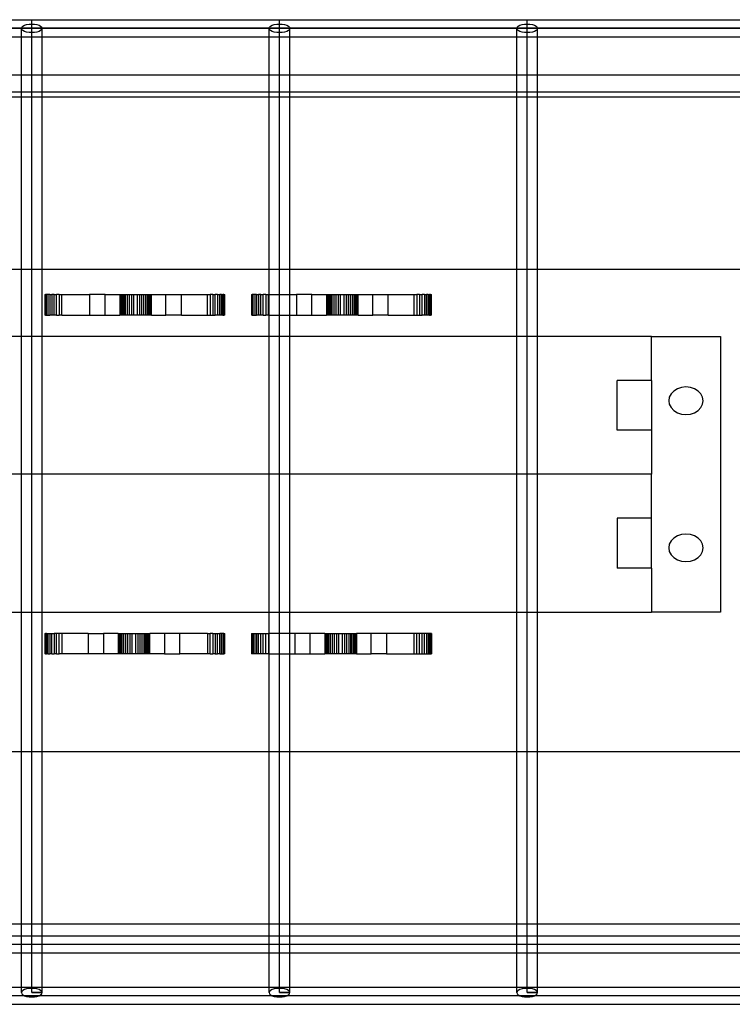
# Model space of a CAD drawing. Extents: x -60 to 60, y -30 to 30.
# Drawn here: x -22 to -17, y -4 to 4 of the extents above; entities that cross this region are included whole.
import ezdxf

# ---------------------------------------------------------------- set-up
doc = ezdxf.new("R2010")
doc.units = 0
doc.header["$MEASUREMENT"] = 0
doc.layers.get('0').update_dxf_attribs({"linetype": 'CONTINUOUS'})

msp = doc.modelspace()

# ---------------------------------------------------------------- linework, layer by layer
for p, q in [((-23.7497, 3.5625), (-21.952, 3.5625)), ((-22.0269, 3.5), (-22.0244, 3.5081)), ((-22.0244, 3.5081), (-22.0169, 3.5156)), ((-22.0169, 3.5156), (-22.005, 3.5221)), ((-22.005, 3.5221), (-21.9895, 3.5271)), ((-21.9895, 3.5271), (-21.9714, 3.5302)), ((-21.9714, 3.5302), (-21.952, 3.5312)), ((-21.952, 3.5625), (-20.1544, 3.5625)), ((-21.952, 3.5312), (-21.952, 3.5625)), ((-21.952, 3.5312), (-21.9327, 3.5302)), ((-21.952, 3.4687), (-21.952, 3.5312)), ((-21.9327, 3.5302), (-21.9146, 3.5271)), ((-21.9146, 3.5271), (-21.8991, 3.5221)), ((-21.8991, 3.5221), (-21.8872, 3.5156)), ((-21.8872, 3.5156), (-21.8797, 3.5081)), ((-21.8797, 3.5081), (-21.8771, 3.5)), ((-20.2293, 3.5), (-20.2268, 3.5081)), ((-20.2268, 3.5081), (-20.2193, 3.5156)), ((-20.2193, 3.5156), (-20.2074, 3.5221)), ((-20.2074, 3.5221), (-20.1919, 3.5271)), ((-20.1919, 3.5271), (-20.1738, 3.5302)), ((-20.1738, 3.5302), (-20.1544, 3.5312)), ((-20.1544, 3.5625), (-18.3568, 3.5625)), ((-20.1544, 3.5312), (-20.1544, 3.5625)), ((-20.1544, 3.5312), (-20.135, 3.5302)), ((-20.1544, 3.4687), (-20.1544, 3.5312)), ((-20.135, 3.5302), (-20.117, 3.5271)), ((-20.117, 3.5271), (-20.1015, 3.5221)), ((-20.1015, 3.5221), (-20.0896, 3.5156)), ((-20.0896, 3.5156), (-20.0821, 3.5081)), ((-20.0821, 3.5081), (-20.0795, 3.5)), ((-18.4317, 3.5), (-18.4292, 3.5081)), ((-18.4292, 3.5081), (-18.4217, 3.5156)), ((-18.4217, 3.5156), (-18.4098, 3.5221)), ((-18.4098, 3.5221), (-18.3943, 3.5271)), ((-18.3943, 3.5271), (-18.3762, 3.5302)), ((-18.3762, 3.5302), (-18.3568, 3.5312)), ((-18.3568, 3.5625), (-16.5592, 3.5625)), ((-18.3568, 3.5312), (-18.3568, 3.5625)), ((-18.3568, 3.5312), (-18.3374, 3.5302)), ((-18.3568, 3.4687), (-18.3568, 3.5312)), ((-18.3374, 3.5302), (-18.3194, 3.5271)), ((-18.3194, 3.5271), (-18.3038, 3.5221)), ((-18.3038, 3.5221), (-18.2919, 3.5156)), ((-18.2919, 3.5156), (-18.2845, 3.5081)), ((-18.2845, 3.5081), (-18.2819, 3.5)), ((-54.3091, 3.5), (-5.7012, 3.5)), ((-5.7012, 3.5), (-52.5115, 3.5)), ((-23.6748, 3.4375), (-22.0269, 3.4375)), ((-22.0244, 3.4919), (-22.0269, 3.5)), ((-22.0269, 3.4375), (-22.0269, 3.5)), ((-22.0269, 3.1609), (-22.0269, 3.4375)), ((-22.0269, 3.4375), (-21.952, 3.4375)), ((-22.0169, 3.4844), (-22.0244, 3.4919)), ((-22.005, 3.4779), (-22.0169, 3.4844)), ((-21.9895, 3.4729), (-22.005, 3.4779)), ((-21.9714, 3.4698), (-21.9895, 3.4729)), ((-21.952, 3.4687), (-21.9714, 3.4698)), ((-21.952, 3.2647), (-21.952, 3.5)), ((-21.9327, 3.4698), (-21.952, 3.4687)), ((-21.952, 3.4375), (-21.952, 3.4687)), ((-21.952, 3.4375), (-21.8771, 3.4375)), ((-21.9146, 3.4729), (-21.9327, 3.4698)), ((-21.8991, 3.4779), (-21.9146, 3.4729)), ((-21.8872, 3.4844), (-21.8991, 3.4779)), ((-21.8797, 3.4919), (-21.8872, 3.4844)), ((-21.8771, 3.5), (-21.8797, 3.4919)), ((-21.8771, 3.4375), (-21.8771, 3.5)), ((-21.8771, 3.1609), (-21.8771, 3.4375)), ((-21.8771, 3.4375), (-20.2293, 3.4375)), ((-20.2268, 3.4919), (-20.2293, 3.5)), ((-20.2293, 3.4375), (-20.2293, 3.5)), ((-20.2293, 3.1609), (-20.2293, 3.4375)), ((-20.2293, 3.4375), (-20.1544, 3.4375)), ((-20.2193, 3.4844), (-20.2268, 3.4919)), ((-20.2074, 3.4779), (-20.2193, 3.4844)), ((-20.1919, 3.4729), (-20.2074, 3.4779)), ((-20.1738, 3.4698), (-20.1919, 3.4729)), ((-20.1544, 3.4687), (-20.1738, 3.4698)), ((-20.1544, 3.2647), (-20.1544, 3.5)), ((-20.135, 3.4698), (-20.1544, 3.4687)), ((-20.1544, 3.4375), (-20.1544, 3.4687)), ((-20.1544, 3.4375), (-20.0795, 3.4375)), ((-20.117, 3.4729), (-20.135, 3.4698)), ((-20.1015, 3.4779), (-20.117, 3.4729)), ((-20.0896, 3.4844), (-20.1015, 3.4779)), ((-20.0821, 3.4919), (-20.0896, 3.4844)), ((-20.0795, 3.5), (-20.0821, 3.4919)), ((-20.0795, 3.4375), (-20.0795, 3.5)), ((-20.0795, 3.1609), (-20.0795, 3.4375)), ((-20.0795, 3.4375), (-18.4317, 3.4375)), ((-18.4292, 3.4919), (-18.4317, 3.5)), ((-18.4317, 3.4375), (-18.4317, 3.5)), ((-18.4317, 3.1609), (-18.4317, 3.4375)), ((-18.4317, 3.4375), (-18.3568, 3.4375)), ((-18.4217, 3.4844), (-18.4292, 3.4919)), ((-18.4098, 3.4779), (-18.4217, 3.4844)), ((-18.3943, 3.4729), (-18.4098, 3.4779)), ((-18.3762, 3.4698), (-18.3943, 3.4729)), ((-18.3568, 3.4687), (-18.3762, 3.4698)), ((-18.3568, 3.2647), (-18.3568, 3.5)), ((-18.3374, 3.4698), (-18.3568, 3.4687)), ((-18.3568, 3.4375), (-18.3568, 3.4687)), ((-18.3568, 3.4375), (-18.2819, 3.4375)), ((-18.3194, 3.4729), (-18.3374, 3.4698)), ((-18.3038, 3.4779), (-18.3194, 3.4729)), ((-18.2919, 3.4844), (-18.3038, 3.4779)), ((-18.2845, 3.4919), (-18.2919, 3.4844)), ((-18.2819, 3.5), (-18.2845, 3.4919)), ((-18.2819, 3.4375), (-18.2819, 3.5)), ((-18.2819, 3.1609), (-18.2819, 3.4375)), ((-18.2819, 3.4375), (-16.6341, 3.4375)), ((-21.952, 3.2647), (-21.952, 3.2954)), ((-20.1544, 3.2647), (-20.1544, 3.2954)), ((-18.3568, 3.2647), (-18.3568, 3.2954)), ((-21.952, -3.5), (-21.952, 3.2647)), ((-20.1544, -3.5), (-20.1544, 3.2647)), ((-18.3568, -3.5), (-18.3568, 3.2647)), ((-22.0269, 3.1609), (-23.6748, 3.1609)), ((-22.0269, 3.0359), (-22.0269, 3.1609)), ((-21.8771, 3.1609), (-22.0269, 3.1609)), ((-21.8771, 3.0359), (-21.8771, 3.1609)), ((-20.2293, 3.1609), (-21.8771, 3.1609)), ((-20.2293, 3.0359), (-20.2293, 3.1609)), ((-20.0795, 3.1609), (-20.2293, 3.1609)), ((-20.0795, 3.0359), (-20.0795, 3.1609)), ((-18.4317, 3.1609), (-20.0795, 3.1609)), ((-18.4317, 3.0359), (-18.4317, 3.1609)), ((-18.2819, 3.1609), (-18.4317, 3.1609)), ((-18.2819, 3.0359), (-18.2819, 3.1609)), ((-16.6341, 3.1609), (-18.2819, 3.1609)), ((-22.0269, 3.0359), (-23.6748, 3.0359)), ((-22.0269, 3), (-22.0269, 3.0359)), ((-21.8771, 3.0359), (-22.0269, 3.0359)), ((-21.8771, 3), (-21.8771, 3.0359)), ((-20.2293, 3.0359), (-21.8771, 3.0359)), ((-20.2293, 3), (-20.2293, 3.0359)), ((-20.0795, 3.0359), (-20.2293, 3.0359)), ((-20.0795, 3), (-20.0795, 3.0359)), ((-18.4317, 3.0359), (-20.0795, 3.0359)), ((-18.4317, 3), (-18.4317, 3.0359)), ((-18.2819, 3.0359), (-18.4317, 3.0359)), ((-18.2819, 3), (-18.2819, 3.0359)), ((-16.6341, 3.0359), (-18.2819, 3.0359)), ((-22.0269, 3), (-23.6748, 3)), ((-22.0269, 1.75), (-22.0269, 3)), ((-21.8771, 3), (-22.0269, 3)), ((-21.8771, 1.75), (-21.8771, 3)), ((-20.2293, 3), (-21.8771, 3)), ((-20.2293, 1.75), (-20.2293, 3)), ((-20.0795, 3), (-20.2293, 3)), ((-20.0795, 1.75), (-20.0795, 3)), ((-18.4317, 3), (-20.0795, 3)), ((-18.4317, 1.75), (-18.4317, 3)), ((-18.2819, 3), (-18.4317, 3)), ((-18.2819, 1.75), (-18.2819, 3)), ((-16.6341, 3), (-18.2819, 3)), ((-22.0269, 1.75), (-23.6748, 1.75)), ((-21.8771, 1.75), (-22.0269, 1.75)), ((-22.0269, 1.2627), (-22.0269, 1.75)), ((-21.8771, 1.2627), (-21.8771, 1.75)), ((-20.2293, 1.75), (-21.8771, 1.75)), ((-20.0795, 1.75), (-20.2293, 1.75)), ((-20.2293, 1.5672), (-20.2293, 1.75)), ((-18.4317, 1.75), (-20.0795, 1.75)), ((-20.0795, 1.5672), (-20.0795, 1.75)), ((-18.4317, 1.2627), (-18.4317, 1.75)), ((-18.2819, 1.75), (-18.4317, 1.75)), ((-18.2819, 1.2627), (-18.2819, 1.75)), ((-16.6341, 1.75), (-18.2819, 1.75)), ((-21.858, 1.5672), (-21.8564, 1.5672)), ((-21.858, 1.5672), (-21.858, 1.4187)), ((-21.8564, 1.5672), (-21.8564, 1.4187)), ((-21.8564, 1.5672), (-21.8518, 1.5672)), ((-21.8443, 1.5672), (-21.8518, 1.5672)), ((-21.8518, 1.4187), (-21.8518, 1.5672)), ((-21.8443, 1.4187), (-21.8443, 1.5672)), ((-21.8341, 1.5672), (-21.8443, 1.5672)), ((-21.8341, 1.5672), (-21.8341, 1.4187)), ((-21.8214, 1.5672), (-21.8341, 1.5672)), ((-21.8214, 1.5672), (-21.8214, 1.4187)), ((-21.8214, 1.5672), (-21.8064, 1.5672)), ((-21.8064, 1.5672), (-21.8064, 1.4187)), ((-21.7897, 1.5672), (-21.8064, 1.5672)), ((-21.7897, 1.5672), (-21.7716, 1.5672)), ((-21.7897, 1.4187), (-21.7897, 1.5672)), ((-21.7716, 1.4187), (-21.7716, 1.5672)), ((-21.7525, 1.5672), (-21.7716, 1.5672)), ((-21.7525, 1.5672), (-21.733, 1.5672)), ((-21.7525, 1.5672), (-21.7525, 1.4187)), ((-21.733, 1.4187), (-21.733, 1.5672)), ((-21.733, 1.5672), (-21.5316, 1.5672)), ((-21.5316, 1.5672), (-21.5316, 1.4187)), ((-21.4197, 1.5672), (-21.5316, 1.5672)), ((-21.4197, 1.4187), (-21.4197, 1.5672)), ((-21.4197, 1.5672), (-21.3137, 1.5672)), ((-21.3137, 1.5672), (-21.3124, 1.5672)), ((-21.3137, 1.5672), (-21.3137, 1.4187)), ((-21.3124, 1.5672), (-21.3124, 1.4187)), ((-21.3124, 1.5672), (-21.3086, 1.5672)), ((-21.3086, 1.5672), (-21.3024, 1.5672)), ((-21.3086, 1.5672), (-21.3086, 1.4187)), ((-21.3024, 1.5672), (-21.294, 1.5672)), ((-21.3024, 1.5672), (-21.3024, 1.4187)), ((-21.294, 1.5672), (-21.294, 1.4187)), ((-21.294, 1.5672), (-21.2835, 1.5672)), ((-21.2835, 1.5672), (-21.2835, 1.4187)), ((-21.2835, 1.5672), (-21.2712, 1.5672)), ((-21.2712, 1.5672), (-21.2574, 1.5672)), ((-21.2712, 1.4187), (-21.2712, 1.5672)), ((-21.2574, 1.5672), (-21.2424, 1.5672)), ((-21.2574, 1.4187), (-21.2574, 1.5672)), ((-21.2424, 1.5672), (-21.2267, 1.5672)), ((-21.2424, 1.4187), (-21.2424, 1.5672)), ((-21.2267, 1.4187), (-21.2267, 1.5672)), ((-21.2267, 1.5672), (-21.2106, 1.5672)), ((-21.2106, 1.5672), (-21.1871, 1.5672)), ((-21.2106, 1.4187), (-21.2106, 1.5672)), ((-21.1871, 1.5672), (-21.1871, 1.4187)), ((-21.1871, 1.5672), (-21.171, 1.5672)), ((-21.171, 1.5672), (-21.171, 1.4187)), ((-21.171, 1.5672), (-21.1552, 1.5672)), ((-21.1552, 1.5672), (-21.1403, 1.5672)), ((-21.1552, 1.5672), (-21.1552, 1.4187)), ((-21.1403, 1.5672), (-21.1403, 1.4187)), ((-21.1403, 1.5672), (-21.1265, 1.5672)), ((-21.1265, 1.5672), (-21.1265, 1.4187)), ((-21.1265, 1.5672), (-21.1142, 1.5672)), ((-21.1142, 1.5672), (-21.1037, 1.5672)), ((-21.1142, 1.5672), (-21.1142, 1.4187)), ((-21.1037, 1.4187), (-21.1037, 1.5672)), ((-21.1037, 1.5672), (-21.0952, 1.5672)), ((-21.0952, 1.5672), (-21.089, 1.5672)), ((-21.0952, 1.4187), (-21.0952, 1.5672)), ((-21.089, 1.5672), (-21.0853, 1.5672)), ((-21.089, 1.4187), (-21.089, 1.5672)), ((-21.0853, 1.4187), (-21.0853, 1.5672)), ((-21.0853, 1.5672), (-21.084, 1.5672)), ((-21.084, 1.4187), (-21.084, 1.5672)), ((-21.084, 1.5672), (-20.978, 1.5672)), ((-20.978, 1.5672), (-20.8661, 1.5672)), ((-20.978, 1.4187), (-20.978, 1.5672)), ((-20.8661, 1.4187), (-20.8661, 1.5672)), ((-20.8661, 1.5672), (-20.6765, 1.5672)), ((-20.6765, 1.5672), (-20.6569, 1.5672)), ((-20.6765, 1.4187), (-20.6765, 1.5672)), ((-20.6379, 1.5672), (-20.6569, 1.5672)), ((-20.6569, 1.5672), (-20.6569, 1.4187)), ((-20.6379, 1.5672), (-20.6379, 1.4187)), ((-20.6379, 1.5672), (-20.6197, 1.5672)), ((-20.6197, 1.4187), (-20.6197, 1.5672)), ((-20.603, 1.5672), (-20.6197, 1.5672)), ((-20.603, 1.5672), (-20.5881, 1.5672)), ((-20.603, 1.5672), (-20.603, 1.4187)), ((-20.5881, 1.4187), (-20.5881, 1.5672)), ((-20.5754, 1.5672), (-20.5881, 1.5672)), ((-20.5754, 1.5672), (-20.5651, 1.5672)), ((-20.5754, 1.4187), (-20.5754, 1.5672)), ((-20.5576, 1.5672), (-20.5651, 1.5672)), ((-20.5651, 1.4187), (-20.5651, 1.5672)), ((-20.5576, 1.5672), (-20.553, 1.5672)), ((-20.5576, 1.4187), (-20.5576, 1.5672)), ((-20.553, 1.5672), (-20.5515, 1.5672)), ((-20.553, 1.4187), (-20.553, 1.5672)), ((-20.5515, 1.4187), (-20.5515, 1.5672)), ((-20.358, 1.5672), (-20.3564, 1.5672)), ((-20.358, 1.5672), (-20.358, 1.4187)), ((-20.3564, 1.5672), (-20.3564, 1.4187)), ((-20.3564, 1.5672), (-20.3518, 1.5672)), ((-20.3443, 1.5672), (-20.3518, 1.5672)), ((-20.3518, 1.4187), (-20.3518, 1.5672)), ((-20.3443, 1.4187), (-20.3443, 1.5672)), ((-20.3341, 1.5672), (-20.3443, 1.5672)), ((-20.3341, 1.5672), (-20.3341, 1.4187)), ((-20.3214, 1.5672), (-20.3341, 1.5672)), ((-20.3214, 1.5672), (-20.3214, 1.4187)), ((-20.3214, 1.5672), (-20.3064, 1.5672)), ((-20.3064, 1.5672), (-20.3064, 1.4187)), ((-20.2897, 1.5672), (-20.3064, 1.5672)), ((-20.2897, 1.5672), (-20.2716, 1.5672)), ((-20.2897, 1.4187), (-20.2897, 1.5672)), ((-20.2716, 1.4187), (-20.2716, 1.5672)), ((-20.2525, 1.5672), (-20.2716, 1.5672)), ((-20.2525, 1.5672), (-20.233, 1.5672)), ((-20.2525, 1.5672), (-20.2525, 1.4187)), ((-20.233, 1.4187), (-20.233, 1.5672)), ((-20.233, 1.5672), (-20.2293, 1.5672)), ((-20.2293, 1.5672), (-20.0795, 1.5672)), ((-20.2293, 1.4187), (-20.2293, 1.5672)), ((-20.0795, 1.5672), (-20.0316, 1.5672)), ((-20.0795, 1.4187), (-20.0795, 1.5672)), ((-20.0316, 1.5672), (-20.0316, 1.4187)), ((-19.9197, 1.5672), (-20.0316, 1.5672)), ((-19.9197, 1.4187), (-19.9197, 1.5672)), ((-19.9197, 1.5672), (-19.8137, 1.5672)), ((-19.8137, 1.5672), (-19.8124, 1.5672)), ((-19.8137, 1.5672), (-19.8137, 1.4187)), ((-19.8124, 1.5672), (-19.8124, 1.4187)), ((-19.8124, 1.5672), (-19.8086, 1.5672)), ((-19.8086, 1.5672), (-19.8024, 1.5672)), ((-19.8086, 1.5672), (-19.8086, 1.4187)), ((-19.8024, 1.5672), (-19.794, 1.5672)), ((-19.8024, 1.5672), (-19.8024, 1.4187)), ((-19.794, 1.5672), (-19.794, 1.4187)), ((-19.794, 1.5672), (-19.7835, 1.5672)), ((-19.7835, 1.5672), (-19.7835, 1.4187)), ((-19.7835, 1.5672), (-19.7712, 1.5672)), ((-19.7712, 1.5672), (-19.7574, 1.5672)), ((-19.7712, 1.4187), (-19.7712, 1.5672)), ((-19.7574, 1.5672), (-19.7424, 1.5672)), ((-19.7574, 1.4187), (-19.7574, 1.5672)), ((-19.7424, 1.5672), (-19.7267, 1.5672)), ((-19.7424, 1.4187), (-19.7424, 1.5672)), ((-19.7267, 1.4187), (-19.7267, 1.5672)), ((-19.7267, 1.5672), (-19.7106, 1.5672)), ((-19.7106, 1.5672), (-19.6871, 1.5672)), ((-19.7106, 1.4187), (-19.7106, 1.5672)), ((-19.6871, 1.5672), (-19.6871, 1.4187)), ((-19.6871, 1.5672), (-19.671, 1.5672)), ((-19.671, 1.5672), (-19.671, 1.4187)), ((-19.671, 1.5672), (-19.6552, 1.5672)), ((-19.6552, 1.5672), (-19.6403, 1.5672)), ((-19.6552, 1.5672), (-19.6552, 1.4187)), ((-19.6403, 1.5672), (-19.6403, 1.4187)), ((-19.6403, 1.5672), (-19.6265, 1.5672)), ((-19.6265, 1.5672), (-19.6265, 1.4187)), ((-19.6265, 1.5672), (-19.6142, 1.5672)), ((-19.6142, 1.5672), (-19.6037, 1.5672)), ((-19.6142, 1.5672), (-19.6142, 1.4187)), ((-19.6037, 1.4187), (-19.6037, 1.5672)), ((-19.6037, 1.5672), (-19.5952, 1.5672)), ((-19.5952, 1.5672), (-19.589, 1.5672)), ((-19.5952, 1.4187), (-19.5952, 1.5672)), ((-19.589, 1.5672), (-19.5853, 1.5672)), ((-19.589, 1.4187), (-19.589, 1.5672)), ((-19.5853, 1.4187), (-19.5853, 1.5672)), ((-19.5853, 1.5672), (-19.584, 1.5672)), ((-19.584, 1.4187), (-19.584, 1.5672)), ((-19.584, 1.5672), (-19.478, 1.5672)), ((-19.478, 1.5672), (-19.3661, 1.5672)), ((-19.478, 1.4187), (-19.478, 1.5672)), ((-19.3661, 1.4187), (-19.3661, 1.5672)), ((-19.3661, 1.5672), (-19.1765, 1.5672)), ((-19.1765, 1.5672), (-19.1569, 1.5672)), ((-19.1765, 1.4187), (-19.1765, 1.5672)), ((-19.1379, 1.5672), (-19.1569, 1.5672)), ((-19.1569, 1.5672), (-19.1569, 1.4187)), ((-19.1379, 1.5672), (-19.1379, 1.4187)), ((-19.1379, 1.5672), (-19.1197, 1.5672)), ((-19.1197, 1.4187), (-19.1197, 1.5672)), ((-19.103, 1.5672), (-19.1197, 1.5672)), ((-19.103, 1.5672), (-19.0881, 1.5672)), ((-19.103, 1.5672), (-19.103, 1.4187)), ((-19.0881, 1.4187), (-19.0881, 1.5672)), ((-19.0754, 1.5672), (-19.0881, 1.5672)), ((-19.0754, 1.5672), (-19.0651, 1.5672)), ((-19.0754, 1.4187), (-19.0754, 1.5672)), ((-19.0576, 1.5672), (-19.0651, 1.5672)), ((-19.0651, 1.4187), (-19.0651, 1.5672)), ((-19.0576, 1.5672), (-19.053, 1.5672)), ((-19.0576, 1.4187), (-19.0576, 1.5672)), ((-19.053, 1.5672), (-19.0515, 1.5672)), ((-19.053, 1.4187), (-19.053, 1.5672)), ((-19.0515, 1.4187), (-19.0515, 1.5672)), ((-21.8564, 1.4187), (-21.858, 1.4187)), ((-21.8518, 1.4187), (-21.8564, 1.4187)), ((-21.8518, 1.4187), (-21.8443, 1.4187)), ((-21.8443, 1.4187), (-21.8341, 1.4187)), ((-21.8341, 1.4187), (-21.8214, 1.4187)), ((-21.8064, 1.4187), (-21.8214, 1.4187)), ((-21.7897, 1.4187), (-21.8064, 1.4187)), ((-21.7716, 1.4187), (-21.7897, 1.4187)), ((-21.7716, 1.4187), (-21.7525, 1.4187)), ((-21.733, 1.4187), (-21.7525, 1.4187)), ((-21.733, 1.4187), (-21.5316, 1.4187)), ((-21.5316, 1.4187), (-21.4197, 1.4187)), ((-21.4197, 1.4187), (-21.3137, 1.4187)), ((-21.3124, 1.4187), (-21.3137, 1.4187)), ((-21.3086, 1.4187), (-21.3124, 1.4187)), ((-21.3024, 1.4187), (-21.3086, 1.4187)), ((-21.294, 1.4187), (-21.3024, 1.4187)), ((-21.2835, 1.4187), (-21.294, 1.4187)), ((-21.2712, 1.4187), (-21.2835, 1.4187)), ((-21.2574, 1.4187), (-21.2712, 1.4187)), ((-21.2424, 1.4187), (-21.2574, 1.4187)), ((-21.2267, 1.4187), (-21.2424, 1.4187)), ((-21.2106, 1.4187), (-21.2267, 1.4187)), ((-21.1871, 1.4187), (-21.2106, 1.4187)), ((-21.171, 1.4187), (-21.1871, 1.4187)), ((-21.1552, 1.4187), (-21.171, 1.4187)), ((-21.1403, 1.4187), (-21.1552, 1.4187)), ((-21.1265, 1.4187), (-21.1403, 1.4187)), ((-21.1142, 1.4187), (-21.1265, 1.4187)), ((-21.1037, 1.4187), (-21.1142, 1.4187)), ((-21.0952, 1.4187), (-21.1037, 1.4187)), ((-21.089, 1.4187), (-21.0952, 1.4187)), ((-21.0853, 1.4187), (-21.089, 1.4187)), ((-21.084, 1.4187), (-21.0853, 1.4187)), ((-21.084, 1.4187), (-20.978, 1.4187)), ((-20.8661, 1.4187), (-20.978, 1.4187)), ((-20.8661, 1.4187), (-20.6765, 1.4187)), ((-20.6765, 1.4187), (-20.6569, 1.4187)), ((-20.6569, 1.4187), (-20.6379, 1.4187)), ((-20.6379, 1.4187), (-20.6197, 1.4187)), ((-20.603, 1.4187), (-20.6197, 1.4187)), ((-20.5881, 1.4187), (-20.603, 1.4187)), ((-20.5754, 1.4187), (-20.5881, 1.4187)), ((-20.5651, 1.4187), (-20.5754, 1.4187)), ((-20.5651, 1.4187), (-20.5576, 1.4187)), ((-20.553, 1.4187), (-20.5576, 1.4187)), ((-20.5515, 1.4187), (-20.553, 1.4187)), ((-20.3564, 1.4187), (-20.358, 1.4187)), ((-20.3518, 1.4187), (-20.3564, 1.4187)), ((-20.3518, 1.4187), (-20.3443, 1.4187)), ((-20.3443, 1.4187), (-20.3341, 1.4187)), ((-20.3341, 1.4187), (-20.3214, 1.4187)), ((-20.3064, 1.4187), (-20.3214, 1.4187)), ((-20.2897, 1.4187), (-20.3064, 1.4187)), ((-20.2716, 1.4187), (-20.2897, 1.4187)), ((-20.2716, 1.4187), (-20.2525, 1.4187)), ((-20.233, 1.4187), (-20.2525, 1.4187)), ((-20.233, 1.4187), (-20.2293, 1.4187)), ((-20.2293, 1.4187), (-20.0795, 1.4187)), ((-20.2293, 1.2627), (-20.2293, 1.4187)), ((-20.0795, 1.4187), (-20.0316, 1.4187)), ((-20.0795, 1.2627), (-20.0795, 1.4187)), ((-20.0316, 1.4187), (-19.9197, 1.4187)), ((-19.9197, 1.4187), (-19.8137, 1.4187)), ((-19.8124, 1.4187), (-19.8137, 1.4187)), ((-19.8086, 1.4187), (-19.8124, 1.4187)), ((-19.8024, 1.4187), (-19.8086, 1.4187)), ((-19.794, 1.4187), (-19.8024, 1.4187)), ((-19.7835, 1.4187), (-19.794, 1.4187)), ((-19.7712, 1.4187), (-19.7835, 1.4187)), ((-19.7574, 1.4187), (-19.7712, 1.4187)), ((-19.7424, 1.4187), (-19.7574, 1.4187)), ((-19.7267, 1.4187), (-19.7424, 1.4187)), ((-19.7106, 1.4187), (-19.7267, 1.4187)), ((-19.6871, 1.4187), (-19.7106, 1.4187)), ((-19.671, 1.4187), (-19.6871, 1.4187)), ((-19.6552, 1.4187), (-19.671, 1.4187)), ((-19.6403, 1.4187), (-19.6552, 1.4187)), ((-19.6265, 1.4187), (-19.6403, 1.4187)), ((-19.6142, 1.4187), (-19.6265, 1.4187)), ((-19.6037, 1.4187), (-19.6142, 1.4187)), ((-19.5952, 1.4187), (-19.6037, 1.4187)), ((-19.589, 1.4187), (-19.5952, 1.4187)), ((-19.5853, 1.4187), (-19.589, 1.4187)), ((-19.584, 1.4187), (-19.5853, 1.4187)), ((-19.584, 1.4187), (-19.478, 1.4187)), ((-19.3661, 1.4187), (-19.478, 1.4187)), ((-19.3661, 1.4187), (-19.1765, 1.4187)), ((-19.1765, 1.4187), (-19.1569, 1.4187)), ((-19.1569, 1.4187), (-19.1379, 1.4187)), ((-19.1379, 1.4187), (-19.1197, 1.4187)), ((-19.103, 1.4187), (-19.1197, 1.4187)), ((-19.0881, 1.4187), (-19.103, 1.4187)), ((-19.0754, 1.4187), (-19.0881, 1.4187)), ((-19.0651, 1.4187), (-19.0754, 1.4187)), ((-19.0651, 1.4187), (-19.0576, 1.4187)), ((-19.053, 1.4187), (-19.0576, 1.4187)), ((-19.0515, 1.4187), (-19.053, 1.4187)), ((-22.0269, 1.2627), (-23.6748, 1.2627)), ((-21.8771, 1.2627), (-22.0269, 1.2627)), ((-22.0269, 0.2627), (-22.0269, 1.2627)), ((-20.2293, 1.2627), (-21.8771, 1.2627)), ((-21.8771, 0.2627), (-21.8771, 1.2627)), ((-20.0795, 1.2627), (-20.2293, 1.2627)), ((-20.2293, 0.2627), (-20.2293, 1.2627)), ((-18.4317, 1.2627), (-20.0795, 1.2627)), ((-20.0795, 0.2627), (-20.0795, 1.2627)), ((-18.2819, 1.2627), (-18.4317, 1.2627)), ((-18.4317, 0.2627), (-18.4317, 1.2627)), ((-17.4547, 1.2627), (-18.2819, 1.2627)), ((-18.2819, 0.2627), (-18.2819, 1.2627)), ((-17.4547, 1.2627), (-16.9547, 1.2627)), ((-17.4547, 0.9432), (-17.4547, 1.2627)), ((-16.9547, 1.2627), (-16.9547, -0.7373)), ((-17.4547, 0.9432), (-17.7047, 0.9432)), ((-17.7047, 0.5822), (-17.7047, 0.9432)), ((-17.4547, 0.9432), (-17.4547, 0.5822)), ((-17.2931, 0.8671), (-17.313, 0.8464)), ((-17.2672, 0.883), (-17.2931, 0.8671)), ((-17.2371, 0.8929), (-17.2672, 0.883)), ((-17.2047, 0.8964), (-17.2371, 0.8929)), ((-17.1724, 0.8929), (-17.2047, 0.8964)), ((-17.1422, 0.883), (-17.1724, 0.8929)), ((-17.1163, 0.8671), (-17.1422, 0.883)), ((-17.0965, 0.8464), (-17.1163, 0.8671)), ((-17.3255, 0.8222), (-17.3297, 0.7964)), ((-17.3297, 0.7964), (-17.3255, 0.7705)), ((-17.313, 0.8464), (-17.3255, 0.8222)), ((-17.084, 0.8222), (-17.0965, 0.8464)), ((-17.0797, 0.7964), (-17.084, 0.8222)), ((-17.084, 0.7705), (-17.0797, 0.7964)), ((-17.3255, 0.7705), (-17.313, 0.7464)), ((-17.313, 0.7464), (-17.2931, 0.7256)), ((-17.2931, 0.7256), (-17.2672, 0.7097)), ((-17.1422, 0.7097), (-17.1163, 0.7256)), ((-17.1163, 0.7256), (-17.0965, 0.7464)), ((-17.0965, 0.7464), (-17.084, 0.7705)), ((-17.2672, 0.7097), (-17.2371, 0.6998)), ((-17.2371, 0.6998), (-17.2047, 0.6964)), ((-17.2047, 0.6964), (-17.1724, 0.6998)), ((-17.1724, 0.6998), (-17.1422, 0.7097)), ((-17.4547, 0.5822), (-17.7047, 0.5822)), ((-17.4547, 0.5822), (-17.4547, 0.2627)), ((-22.0269, 0.2627), (-23.6748, 0.2627)), ((-21.8771, 0.2627), (-22.0269, 0.2627)), ((-22.0269, -0.7373), (-22.0269, 0.2627)), ((-20.2293, 0.2627), (-21.8771, 0.2627)), ((-21.8771, -0.7373), (-21.8771, 0.2627)), ((-20.0795, 0.2627), (-20.2293, 0.2627)), ((-20.2293, -0.7373), (-20.2293, 0.2627)), ((-18.4317, 0.2627), (-20.0795, 0.2627)), ((-20.0795, -0.7373), (-20.0795, 0.2627)), ((-18.2819, 0.2627), (-18.4317, 0.2627)), ((-18.4317, -0.7373), (-18.4317, 0.2627)), ((-17.4547, 0.2627), (-18.2819, 0.2627)), ((-18.2819, -0.7373), (-18.2819, 0.2627)), ((-17.4547, -0.0568), (-17.4547, 0.2627)), ((-17.7047, -0.0568), (-17.7047, -0.4178)), ((-17.4547, -0.0568), (-17.7047, -0.0568)), ((-17.4547, -0.4178), (-17.4547, -0.0568)), ((-17.2931, -0.2002), (-17.313, -0.2209)), ((-17.2672, -0.1843), (-17.2931, -0.2002)), ((-17.2371, -0.1743), (-17.2672, -0.1843)), ((-17.2047, -0.1709), (-17.2371, -0.1743)), ((-17.1724, -0.1743), (-17.2047, -0.1709)), ((-17.1422, -0.1843), (-17.1724, -0.1743)), ((-17.1163, -0.2002), (-17.1422, -0.1843)), ((-17.0965, -0.2209), (-17.1163, -0.2002)), ((-17.3255, -0.2451), (-17.3297, -0.2709)), ((-17.3297, -0.2709), (-17.3255, -0.2968)), ((-17.313, -0.2209), (-17.3255, -0.2451)), ((-17.084, -0.2451), (-17.0965, -0.2209)), ((-17.0797, -0.2709), (-17.084, -0.2451)), ((-17.084, -0.2968), (-17.0797, -0.2709)), ((-17.3255, -0.2968), (-17.313, -0.3209)), ((-17.313, -0.3209), (-17.2931, -0.3416)), ((-17.2931, -0.3416), (-17.2672, -0.3575)), ((-17.1422, -0.3575), (-17.1163, -0.3416)), ((-17.1163, -0.3416), (-17.0965, -0.3209)), ((-17.0965, -0.3209), (-17.084, -0.2968)), ((-17.4547, -0.4178), (-17.7047, -0.4178)), ((-17.4547, -0.4178), (-17.4547, -0.7373)), ((-17.2672, -0.3575), (-17.2371, -0.3675)), ((-17.2371, -0.3675), (-17.2047, -0.3709)), ((-17.2047, -0.3709), (-17.1724, -0.3675)), ((-17.1724, -0.3675), (-17.1422, -0.3575)), ((-23.6748, -0.7373), (-22.0269, -0.7373)), ((-22.0269, -0.7373), (-21.8771, -0.7373)), ((-22.0269, -1.75), (-22.0269, -0.7373)), ((-21.8771, -0.7373), (-20.2293, -0.7373)), ((-21.8771, -1.75), (-21.8771, -0.7373)), ((-20.2293, -0.7373), (-20.0795, -0.7373)), ((-20.2293, -0.8933), (-20.2293, -0.7373)), ((-20.0795, -0.7373), (-18.4317, -0.7373)), ((-20.0795, -0.8933), (-20.0795, -0.7373)), ((-18.4317, -0.7373), (-18.2819, -0.7373)), ((-18.4317, -1.75), (-18.4317, -0.7373)), ((-18.2819, -0.7373), (-17.4547, -0.7373)), ((-18.2819, -1.75), (-18.2819, -0.7373)), ((-16.9547, -0.7373), (-17.4547, -0.7373)), ((-21.858, -0.8933), (-21.858, -1.0418)), ((-21.858, -0.8933), (-21.8564, -0.8933)), ((-21.8564, -0.8933), (-21.8564, -1.0418)), ((-21.8564, -0.8933), (-21.8518, -0.8933)), ((-21.8443, -0.8933), (-21.8518, -0.8933)), ((-21.8518, -0.8933), (-21.8518, -1.0418)), ((-21.8443, -0.8933), (-21.8341, -0.8933)), ((-21.8443, -0.8933), (-21.8443, -1.0418)), ((-21.8341, -0.8933), (-21.8341, -1.0418)), ((-21.8341, -0.8933), (-21.8214, -0.8933)), ((-21.8214, -0.8933), (-21.8064, -0.8933)), ((-21.8214, -0.8933), (-21.8214, -1.0418)), ((-21.8064, -0.8933), (-21.7897, -0.8933)), ((-21.8064, -1.0418), (-21.8064, -0.8933)), ((-21.7897, -0.8933), (-21.7897, -1.0418)), ((-21.7716, -0.8933), (-21.7897, -0.8933)), ((-21.7525, -0.8933), (-21.7716, -0.8933)), ((-21.7716, -1.0418), (-21.7716, -0.8933)), ((-21.7525, -1.0418), (-21.7525, -0.8933)), ((-21.733, -0.8933), (-21.7525, -0.8933)), ((-21.733, -0.8933), (-21.733, -1.0418)), ((-21.5434, -0.8933), (-21.733, -0.8933)), ((-21.5434, -0.8933), (-21.5434, -1.0418)), ((-21.5434, -0.8933), (-21.4315, -0.8933)), ((-21.4315, -0.8933), (-21.4315, -1.0418)), ((-21.3255, -0.8933), (-21.4315, -0.8933)), ((-21.3255, -0.8933), (-21.3242, -0.8933)), ((-21.3255, -0.8933), (-21.3255, -1.0418)), ((-21.3242, -0.8933), (-21.3204, -0.8933)), ((-21.3242, -0.8933), (-21.3242, -1.0418)), ((-21.3204, -0.8933), (-21.3204, -1.0418)), ((-21.3204, -0.8933), (-21.3142, -0.8933)), ((-21.3142, -0.8933), (-21.3058, -0.8933)), ((-21.3142, -0.8933), (-21.3142, -1.0418)), ((-21.3058, -0.8933), (-21.2953, -0.8933)), ((-21.3058, -0.8933), (-21.3058, -1.0418)), ((-21.2953, -1.0418), (-21.2953, -0.8933)), ((-21.2953, -0.8933), (-21.283, -0.8933)), ((-21.283, -1.0418), (-21.283, -0.8933)), ((-21.283, -0.8933), (-21.2692, -0.8933)), ((-21.2692, -0.8933), (-21.2542, -0.8933)), ((-21.2692, -1.0418), (-21.2692, -0.8933)), ((-21.2542, -0.8933), (-21.2385, -0.8933)), ((-21.2542, -1.0418), (-21.2542, -0.8933)), ((-21.2385, -0.8933), (-21.2223, -0.8933)), ((-21.2385, -1.0418), (-21.2385, -0.8933)), ((-21.2223, -0.8933), (-21.1989, -0.8933)), ((-21.2223, -1.0418), (-21.2223, -0.8933)), ((-21.1989, -0.8933), (-21.1989, -1.0418)), ((-21.1989, -0.8933), (-21.1828, -0.8933)), ((-21.1828, -0.8933), (-21.167, -0.8933)), ((-21.1828, -0.8933), (-21.1828, -1.0418)), ((-21.167, -0.8933), (-21.167, -1.0418)), ((-21.167, -0.8933), (-21.1521, -0.8933)), ((-21.1521, -0.8933), (-21.1383, -0.8933)), ((-21.1521, -0.8933), (-21.1521, -1.0418)), ((-21.1383, -0.8933), (-21.126, -0.8933)), ((-21.1383, -0.8933), (-21.1383, -1.0418)), ((-21.126, -0.8933), (-21.1155, -0.8933)), ((-21.126, -1.0418), (-21.126, -0.8933)), ((-21.1155, -0.8933), (-21.107, -0.8933)), ((-21.1155, -1.0418), (-21.1155, -0.8933)), ((-21.107, -1.0418), (-21.107, -0.8933)), ((-21.107, -0.8933), (-21.1008, -0.8933)), ((-21.1008, -1.0418), (-21.1008, -0.8933)), ((-21.1008, -0.8933), (-21.097, -0.8933)), ((-21.097, -0.8933), (-21.0958, -0.8933)), ((-21.097, -1.0418), (-21.097, -0.8933)), ((-21.0958, -1.0418), (-21.0958, -0.8933)), ((-20.9897, -0.8933), (-21.0958, -0.8933)), ((-20.9897, -0.8933), (-20.9897, -1.0418)), ((-20.8778, -0.8933), (-20.9897, -0.8933)), ((-20.8778, -1.0418), (-20.8778, -0.8933)), ((-20.6765, -0.8933), (-20.8778, -0.8933)), ((-20.6765, -0.8933), (-20.6569, -0.8933)), ((-20.6765, -0.8933), (-20.6765, -1.0418)), ((-20.6569, -1.0418), (-20.6569, -0.8933)), ((-20.6379, -0.8933), (-20.6569, -0.8933)), ((-20.6379, -0.8933), (-20.6197, -0.8933)), ((-20.6379, -0.8933), (-20.6379, -1.0418)), ((-20.6197, -0.8933), (-20.6197, -1.0418)), ((-20.6197, -0.8933), (-20.603, -0.8933)), ((-20.603, -0.8933), (-20.5881, -0.8933)), ((-20.603, -1.0418), (-20.603, -0.8933)), ((-20.5881, -1.0418), (-20.5881, -0.8933)), ((-20.5754, -0.8933), (-20.5881, -0.8933)), ((-20.5651, -0.8933), (-20.5754, -0.8933)), ((-20.5754, -1.0418), (-20.5754, -0.8933)), ((-20.5651, -0.8933), (-20.5651, -1.0418)), ((-20.5576, -0.8933), (-20.5651, -0.8933)), ((-20.5576, -0.8933), (-20.5576, -1.0418)), ((-20.5576, -0.8933), (-20.553, -0.8933)), ((-20.553, -0.8933), (-20.5515, -0.8933)), ((-20.553, -1.0418), (-20.553, -0.8933)), ((-20.5515, -1.0418), (-20.5515, -0.8933)), ((-20.358, -0.8933), (-20.3564, -0.8933)), ((-20.358, -0.8933), (-20.358, -1.0418)), ((-20.3564, -0.8933), (-20.3564, -1.0418)), ((-20.3564, -0.8933), (-20.3518, -0.8933)), ((-20.3518, -0.8933), (-20.3518, -1.0418)), ((-20.3518, -0.8933), (-20.3443, -0.8933)), ((-20.3443, -0.8933), (-20.3443, -1.0418)), ((-20.3443, -0.8933), (-20.3341, -0.8933)), ((-20.3341, -0.8933), (-20.3341, -1.0418)), ((-20.3341, -0.8933), (-20.3214, -0.8933)), ((-20.3214, -0.8933), (-20.3214, -1.0418)), ((-20.3214, -0.8933), (-20.3064, -0.8933)), ((-20.3064, -0.8933), (-20.2897, -0.8933)), ((-20.3064, -1.0418), (-20.3064, -0.8933)), ((-20.2897, -0.8933), (-20.2716, -0.8933)), ((-20.2897, -1.0418), (-20.2897, -0.8933)), ((-20.2716, -0.8933), (-20.2525, -0.8933)), ((-20.2716, -1.0418), (-20.2716, -0.8933)), ((-20.2525, -0.8933), (-20.233, -0.8933)), ((-20.2525, -1.0418), (-20.2525, -0.8933)), ((-20.233, -0.8933), (-20.233, -1.0418)), ((-20.2293, -0.8933), (-20.233, -0.8933)), ((-20.0795, -0.8933), (-20.2293, -0.8933)), ((-20.2293, -1.0418), (-20.2293, -0.8933)), ((-20.0434, -0.8933), (-20.0795, -0.8933)), ((-20.0795, -1.0418), (-20.0795, -0.8933)), ((-19.9315, -0.8933), (-20.0434, -0.8933)), ((-20.0434, -0.8933), (-20.0434, -1.0418)), ((-19.9315, -1.0418), (-19.9315, -0.8933)), ((-19.8255, -0.8933), (-19.9315, -0.8933)), ((-19.8255, -0.8933), (-19.8255, -1.0418)), ((-19.8255, -0.8933), (-19.8242, -0.8933)), ((-19.8242, -0.8933), (-19.8242, -1.0418)), ((-19.8242, -0.8933), (-19.8204, -0.8933)), ((-19.8204, -0.8933), (-19.8204, -1.0418)), ((-19.8204, -0.8933), (-19.8142, -0.8933)), ((-19.8142, -0.8933), (-19.8142, -1.0418)), ((-19.8142, -0.8933), (-19.8058, -0.8933)), ((-19.8058, -0.8933), (-19.8058, -1.0418)), ((-19.8058, -0.8933), (-19.7953, -0.8933)), ((-19.7953, -1.0418), (-19.7953, -0.8933)), ((-19.7953, -0.8933), (-19.783, -0.8933)), ((-19.783, -1.0418), (-19.783, -0.8933)), ((-19.783, -0.8933), (-19.7692, -0.8933)), ((-19.7692, -1.0418), (-19.7692, -0.8933)), ((-19.7692, -0.8933), (-19.7542, -0.8933)), ((-19.7542, -1.0418), (-19.7542, -0.8933)), ((-19.7542, -0.8933), (-19.7385, -0.8933)), ((-19.7385, -1.0418), (-19.7385, -0.8933)), ((-19.7385, -0.8933), (-19.7223, -0.8933)), ((-19.7223, -1.0418), (-19.7223, -0.8933)), ((-19.7223, -0.8933), (-19.6989, -0.8933)), ((-19.6989, -0.8933), (-19.6828, -0.8933)), ((-19.6989, -0.8933), (-19.6989, -1.0418)), ((-19.6828, -0.8933), (-19.6828, -1.0418)), ((-19.6828, -0.8933), (-19.667, -0.8933)), ((-19.667, -0.8933), (-19.6521, -0.8933)), ((-19.667, -0.8933), (-19.667, -1.0418)), ((-19.6521, -0.8933), (-19.6383, -0.8933)), ((-19.6521, -0.8933), (-19.6521, -1.0418)), ((-19.6383, -0.8933), (-19.6383, -1.0418)), ((-19.6383, -0.8933), (-19.626, -0.8933)), ((-19.626, -1.0418), (-19.626, -0.8933)), ((-19.626, -0.8933), (-19.6155, -0.8933)), ((-19.6155, -1.0418), (-19.6155, -0.8933)), ((-19.6155, -0.8933), (-19.607, -0.8933)), ((-19.607, -1.0418), (-19.607, -0.8933)), ((-19.607, -0.8933), (-19.6008, -0.8933)), ((-19.6008, -1.0418), (-19.6008, -0.8933)), ((-19.6008, -0.8933), (-19.597, -0.8933)), ((-19.597, -1.0418), (-19.597, -0.8933)), ((-19.597, -0.8933), (-19.5958, -0.8933)), ((-19.5958, -0.8933), (-19.5958, -1.0418)), ((-19.4897, -0.8933), (-19.5958, -0.8933)), ((-19.4897, -1.0418), (-19.4897, -0.8933)), ((-19.3778, -0.8933), (-19.4897, -0.8933)), ((-19.3778, -0.8933), (-19.3778, -1.0418)), ((-19.1765, -0.8933), (-19.3778, -0.8933)), ((-19.1569, -0.8933), (-19.1765, -0.8933)), ((-19.1765, -1.0418), (-19.1765, -0.8933)), ((-19.1569, -1.0418), (-19.1569, -0.8933)), ((-19.1379, -0.8933), (-19.1569, -0.8933)), ((-19.1379, -1.0418), (-19.1379, -0.8933)), ((-19.1197, -0.8933), (-19.1379, -0.8933)), ((-19.1197, -1.0418), (-19.1197, -0.8933)), ((-19.103, -0.8933), (-19.1197, -0.8933)), ((-19.0881, -0.8933), (-19.103, -0.8933)), ((-19.103, -1.0418), (-19.103, -0.8933)), ((-19.0881, -0.8933), (-19.0881, -1.0418)), ((-19.0754, -0.8933), (-19.0881, -0.8933)), ((-19.0651, -0.8933), (-19.0754, -0.8933)), ((-19.0754, -0.8933), (-19.0754, -1.0418)), ((-19.0576, -0.8933), (-19.0651, -0.8933)), ((-19.0651, -0.8933), (-19.0651, -1.0418)), ((-19.053, -0.8933), (-19.0576, -0.8933)), ((-19.0576, -0.8933), (-19.0576, -1.0418)), ((-19.0515, -0.8933), (-19.053, -0.8933)), ((-19.053, -0.8933), (-19.053, -1.0418)), ((-19.0515, -0.8933), (-19.0515, -1.0418)), ((-21.8564, -1.0418), (-21.858, -1.0418)), ((-21.8518, -1.0418), (-21.8564, -1.0418)), ((-21.8518, -1.0418), (-21.8443, -1.0418)), ((-21.8341, -1.0418), (-21.8443, -1.0418)), ((-21.8341, -1.0418), (-21.8214, -1.0418)), ((-21.8064, -1.0418), (-21.8214, -1.0418)), ((-21.8064, -1.0418), (-21.7897, -1.0418)), ((-21.7716, -1.0418), (-21.7897, -1.0418)), ((-21.7716, -1.0418), (-21.7525, -1.0418)), ((-21.733, -1.0418), (-21.7525, -1.0418)), ((-21.5434, -1.0418), (-21.733, -1.0418)), ((-21.4315, -1.0418), (-21.5434, -1.0418)), ((-21.3255, -1.0418), (-21.4315, -1.0418)), ((-21.3242, -1.0418), (-21.3255, -1.0418)), ((-21.3204, -1.0418), (-21.3242, -1.0418)), ((-21.3142, -1.0418), (-21.3204, -1.0418)), ((-21.3058, -1.0418), (-21.3142, -1.0418)), ((-21.2953, -1.0418), (-21.3058, -1.0418)), ((-21.283, -1.0418), (-21.2953, -1.0418)), ((-21.2692, -1.0418), (-21.283, -1.0418)), ((-21.2542, -1.0418), (-21.2692, -1.0418)), ((-21.2385, -1.0418), (-21.2542, -1.0418)), ((-21.2223, -1.0418), (-21.2385, -1.0418)), ((-21.1989, -1.0418), (-21.2223, -1.0418)), ((-21.1828, -1.0418), (-21.1989, -1.0418)), ((-21.167, -1.0418), (-21.1828, -1.0418)), ((-21.1521, -1.0418), (-21.167, -1.0418)), ((-21.1383, -1.0418), (-21.1521, -1.0418)), ((-21.126, -1.0418), (-21.1383, -1.0418)), ((-21.1155, -1.0418), (-21.126, -1.0418)), ((-21.107, -1.0418), (-21.1155, -1.0418)), ((-21.1008, -1.0418), (-21.107, -1.0418)), ((-21.097, -1.0418), (-21.1008, -1.0418)), ((-21.0958, -1.0418), (-21.097, -1.0418)), ((-20.9897, -1.0418), (-21.0958, -1.0418)), ((-20.9897, -1.0418), (-20.8778, -1.0418)), ((-20.6765, -1.0418), (-20.8778, -1.0418)), ((-20.6569, -1.0418), (-20.6765, -1.0418)), ((-20.6569, -1.0418), (-20.6379, -1.0418)), ((-20.6197, -1.0418), (-20.6379, -1.0418)), ((-20.6197, -1.0418), (-20.603, -1.0418)), ((-20.5881, -1.0418), (-20.603, -1.0418)), ((-20.5881, -1.0418), (-20.5754, -1.0418)), ((-20.5754, -1.0418), (-20.5651, -1.0418)), ((-20.5651, -1.0418), (-20.5576, -1.0418)), ((-20.553, -1.0418), (-20.5576, -1.0418)), ((-20.5515, -1.0418), (-20.553, -1.0418)), ((-20.3564, -1.0418), (-20.358, -1.0418)), ((-20.3518, -1.0418), (-20.3564, -1.0418)), ((-20.3443, -1.0418), (-20.3518, -1.0418)), ((-20.3341, -1.0418), (-20.3443, -1.0418)), ((-20.3214, -1.0418), (-20.3341, -1.0418)), ((-20.3064, -1.0418), (-20.3214, -1.0418)), ((-20.2897, -1.0418), (-20.3064, -1.0418)), ((-20.2716, -1.0418), (-20.2897, -1.0418)), ((-20.2525, -1.0418), (-20.2716, -1.0418)), ((-20.233, -1.0418), (-20.2525, -1.0418)), ((-20.233, -1.0418), (-20.2293, -1.0418)), ((-20.2293, -1.0418), (-20.0795, -1.0418)), ((-20.2293, -1.75), (-20.2293, -1.0418)), ((-20.0795, -1.0418), (-20.0434, -1.0418)), ((-20.0795, -1.75), (-20.0795, -1.0418)), ((-20.0434, -1.0418), (-19.9315, -1.0418)), ((-19.9315, -1.0418), (-19.8255, -1.0418)), ((-19.8242, -1.0418), (-19.8255, -1.0418)), ((-19.8204, -1.0418), (-19.8242, -1.0418)), ((-19.8142, -1.0418), (-19.8204, -1.0418)), ((-19.8058, -1.0418), (-19.8142, -1.0418)), ((-19.7953, -1.0418), (-19.8058, -1.0418)), ((-19.783, -1.0418), (-19.7953, -1.0418)), ((-19.7692, -1.0418), (-19.783, -1.0418)), ((-19.7542, -1.0418), (-19.7692, -1.0418)), ((-19.7385, -1.0418), (-19.7542, -1.0418)), ((-19.7223, -1.0418), (-19.7385, -1.0418)), ((-19.6989, -1.0418), (-19.7223, -1.0418)), ((-19.6828, -1.0418), (-19.6989, -1.0418)), ((-19.667, -1.0418), (-19.6828, -1.0418)), ((-19.6521, -1.0418), (-19.667, -1.0418)), ((-19.6383, -1.0418), (-19.6521, -1.0418)), ((-19.626, -1.0418), (-19.6383, -1.0418)), ((-19.6155, -1.0418), (-19.626, -1.0418)), ((-19.607, -1.0418), (-19.6155, -1.0418)), ((-19.6008, -1.0418), (-19.607, -1.0418)), ((-19.597, -1.0418), (-19.6008, -1.0418)), ((-19.5958, -1.0418), (-19.597, -1.0418)), ((-19.5958, -1.0418), (-19.4897, -1.0418)), ((-19.3778, -1.0418), (-19.4897, -1.0418)), ((-19.3778, -1.0418), (-19.1765, -1.0418)), ((-19.1765, -1.0418), (-19.1569, -1.0418)), ((-19.1569, -1.0418), (-19.1379, -1.0418)), ((-19.1379, -1.0418), (-19.1197, -1.0418)), ((-19.1197, -1.0418), (-19.103, -1.0418)), ((-19.103, -1.0418), (-19.0881, -1.0418)), ((-19.0881, -1.0418), (-19.0754, -1.0418)), ((-19.0754, -1.0418), (-19.0651, -1.0418)), ((-19.0651, -1.0418), (-19.0576, -1.0418)), ((-19.0576, -1.0418), (-19.053, -1.0418)), ((-19.053, -1.0418), (-19.0515, -1.0418)), ((-23.6748, -1.75), (-22.0269, -1.75)), ((-22.0269, -3), (-22.0269, -1.75)), ((-22.0269, -1.75), (-21.8771, -1.75)), ((-21.8771, -3), (-21.8771, -1.75)), ((-21.8771, -1.75), (-20.2293, -1.75)), ((-20.2293, -3), (-20.2293, -1.75)), ((-20.2293, -1.75), (-20.0795, -1.75)), ((-20.0795, -3), (-20.0795, -1.75)), ((-20.0795, -1.75), (-18.4317, -1.75)), ((-18.4317, -3), (-18.4317, -1.75)), ((-18.4317, -1.75), (-18.2819, -1.75)), ((-18.2819, -3), (-18.2819, -1.75)), ((-18.2819, -1.75), (-16.6341, -1.75)), ((-23.6748, -3), (-22.0269, -3)), ((-22.0269, -3.0891), (-22.0269, -3)), ((-22.0269, -3), (-21.8771, -3)), ((-21.8771, -3.0891), (-21.8771, -3)), ((-21.8771, -3), (-20.2293, -3)), ((-20.2293, -3.0891), (-20.2293, -3)), ((-20.2293, -3), (-20.0795, -3)), ((-20.0795, -3.0891), (-20.0795, -3)), ((-20.0795, -3), (-18.4317, -3)), ((-18.4317, -3.0891), (-18.4317, -3)), ((-18.4317, -3), (-18.2819, -3)), ((-18.2819, -3.0891), (-18.2819, -3)), ((-18.2819, -3), (-16.6341, -3)), ((-22.0269, -3.0891), (-23.6748, -3.0891)), ((-22.0269, -3.2141), (-22.0269, -3.0891)), ((-21.8771, -3.0891), (-22.0269, -3.0891)), ((-21.8771, -3.2141), (-21.8771, -3.0891)), ((-20.2293, -3.0891), (-21.8771, -3.0891)), ((-20.2293, -3.2141), (-20.2293, -3.0891)), ((-20.0795, -3.0891), (-20.2293, -3.0891)), ((-20.0795, -3.2141), (-20.0795, -3.0891)), ((-18.4317, -3.0891), (-20.0795, -3.0891)), ((-18.4317, -3.2141), (-18.4317, -3.0891)), ((-18.2819, -3.0891), (-18.4317, -3.0891)), ((-18.2819, -3.2141), (-18.2819, -3.0891)), ((-16.6341, -3.0891), (-18.2819, -3.0891)), ((-5.7167, -3.1516), (-54.3815, -3.1516)), ((-22.0269, -3.2141), (-23.6748, -3.2141)), ((-22.0269, -3.4596), (-22.0269, -3.2141)), ((-21.8771, -3.2141), (-22.0269, -3.2141)), ((-21.8771, -3.4596), (-21.8771, -3.2141)), ((-20.2293, -3.2141), (-21.8771, -3.2141)), ((-20.2293, -3.4596), (-20.2293, -3.2141)), ((-20.0795, -3.2141), (-20.2293, -3.2141)), ((-20.0795, -3.4596), (-20.0795, -3.2141)), ((-18.4317, -3.2141), (-20.0795, -3.2141)), ((-18.4317, -3.4596), (-18.4317, -3.2141)), ((-18.2819, -3.2141), (-18.4317, -3.2141)), ((-18.2819, -3.4596), (-18.2819, -3.2141)), ((-16.6341, -3.2141), (-18.2819, -3.2141)), ((-23.6748, -3.4596), (-22.0269, -3.4596)), ((-22.0269, -3.5), (-22.0269, -3.4596)), ((-22.0269, -3.4596), (-21.8771, -3.4596)), ((-22.0244, -3.4919), (-22.0269, -3.5)), ((-22.0269, -3.5), (-22.0244, -3.5081)), ((-22.0169, -3.4844), (-22.0244, -3.4919)), ((-22.005, -3.4779), (-22.0169, -3.4844)), ((-21.9895, -3.4729), (-22.005, -3.4779)), ((-21.9714, -3.4698), (-21.9895, -3.4729)), ((-21.952, -3.4688), (-21.9714, -3.4698)), ((-21.9327, -3.4698), (-21.952, -3.4688)), ((-21.952, -3.5), (-21.8771, -3.5)), ((-21.8771, -3.5), (-21.952, -3.5)), ((-21.9146, -3.4729), (-21.9327, -3.4698)), ((-21.8991, -3.4779), (-21.9146, -3.4729)), ((-21.8872, -3.4844), (-21.8991, -3.4779)), ((-21.8797, -3.4919), (-21.8872, -3.4844)), ((-21.8771, -3.5), (-21.8797, -3.4919)), ((-21.8797, -3.5081), (-21.8771, -3.5)), ((-21.8771, -3.5), (-21.8771, -3.4596)), ((-21.8771, -3.4596), (-20.2293, -3.4596)), ((-20.2293, -3.5), (-20.2293, -3.4596)), ((-20.2293, -3.4596), (-20.0795, -3.4596)), ((-20.2268, -3.4919), (-20.2293, -3.5)), ((-20.2293, -3.5), (-20.2268, -3.5081)), ((-20.2193, -3.4844), (-20.2268, -3.4919)), ((-20.2074, -3.4779), (-20.2193, -3.4844)), ((-20.1919, -3.4729), (-20.2074, -3.4779)), ((-20.1738, -3.4698), (-20.1919, -3.4729)), ((-20.1544, -3.4688), (-20.1738, -3.4698)), ((-20.135, -3.4698), (-20.1544, -3.4688)), ((-20.1544, -3.5), (-20.0795, -3.5)), ((-20.0795, -3.5), (-20.1544, -3.5)), ((-20.117, -3.4729), (-20.135, -3.4698)), ((-20.1015, -3.4779), (-20.117, -3.4729)), ((-20.0896, -3.4844), (-20.1015, -3.4779)), ((-20.0821, -3.4919), (-20.0896, -3.4844)), ((-20.0795, -3.5), (-20.0821, -3.4919)), ((-20.0821, -3.5081), (-20.0795, -3.5)), ((-20.0795, -3.5), (-20.0795, -3.4596)), ((-20.0795, -3.4596), (-18.4317, -3.4596)), ((-18.4317, -3.5), (-18.4317, -3.4596)), ((-18.4317, -3.4596), (-18.2819, -3.4596)), ((-18.4292, -3.4919), (-18.4317, -3.5)), ((-18.4317, -3.5), (-18.4292, -3.5081)), ((-18.4217, -3.4844), (-18.4292, -3.4919)), ((-18.4098, -3.4779), (-18.4217, -3.4844)), ((-18.3943, -3.4729), (-18.4098, -3.4779)), ((-18.3762, -3.4698), (-18.3943, -3.4729)), ((-18.3568, -3.4688), (-18.3762, -3.4698)), ((-18.3374, -3.4698), (-18.3568, -3.4688)), ((-18.3568, -3.5), (-18.2819, -3.5)), ((-18.2819, -3.5), (-18.3568, -3.5)), ((-18.3194, -3.4729), (-18.3374, -3.4698)), ((-18.3038, -3.4779), (-18.3194, -3.4729)), ((-18.2919, -3.4844), (-18.3038, -3.4779)), ((-18.2845, -3.4919), (-18.2919, -3.4844)), ((-18.2819, -3.5), (-18.2845, -3.4919)), ((-18.2845, -3.5081), (-18.2819, -3.5)), ((-18.2819, -3.5), (-18.2819, -3.4596)), ((-18.2819, -3.4596), (-16.6341, -3.4596)), ((-5.7012, -3.5221), (-52.4585, -3.5221)), ((-22.0244, -3.5081), (-22.0169, -3.5156)), ((-22.0169, -3.5156), (-22.005, -3.5221)), ((-22.005, -3.5221), (-21.9895, -3.5271)), ((-21.9895, -3.5271), (-21.9714, -3.5302)), ((-21.9714, -3.5302), (-21.952, -3.5313)), ((-21.952, -3.5313), (-21.9327, -3.5302)), ((-21.9327, -3.5302), (-21.9146, -3.5271)), ((-21.9146, -3.5271), (-21.8991, -3.5221)), ((-21.8991, -3.5221), (-21.8872, -3.5156)), ((-21.8872, -3.5156), (-21.8797, -3.5081)), ((-20.2268, -3.5081), (-20.2193, -3.5156)), ((-20.2193, -3.5156), (-20.2074, -3.5221)), ((-20.2074, -3.5221), (-20.1919, -3.5271)), ((-20.1919, -3.5271), (-20.1738, -3.5302)), ((-20.1738, -3.5302), (-20.1544, -3.5313)), ((-20.1544, -3.5313), (-20.135, -3.5302)), ((-20.135, -3.5302), (-20.117, -3.5271)), ((-20.117, -3.5271), (-20.1015, -3.5221)), ((-20.1015, -3.5221), (-20.0896, -3.5156)), ((-20.0896, -3.5156), (-20.0821, -3.5081)), ((-18.4292, -3.5081), (-18.4217, -3.5156)), ((-18.4217, -3.5156), (-18.4098, -3.5221)), ((-18.4098, -3.5221), (-18.3943, -3.5271)), ((-18.3943, -3.5271), (-18.3762, -3.5302)), ((-18.3762, -3.5302), (-18.3568, -3.5313)), ((-18.3568, -3.5313), (-18.3374, -3.5302)), ((-18.3374, -3.5302), (-18.3194, -3.5271)), ((-18.3194, -3.5271), (-18.3038, -3.5221)), ((-18.3038, -3.5221), (-18.2919, -3.5156)), ((-18.2919, -3.5156), (-18.2845, -3.5081)), ((-28.689, -3.5846), (-5.7012, -3.5846))]:
    msp.add_line(p, q)

doc.saveas('drawing.dxf')
